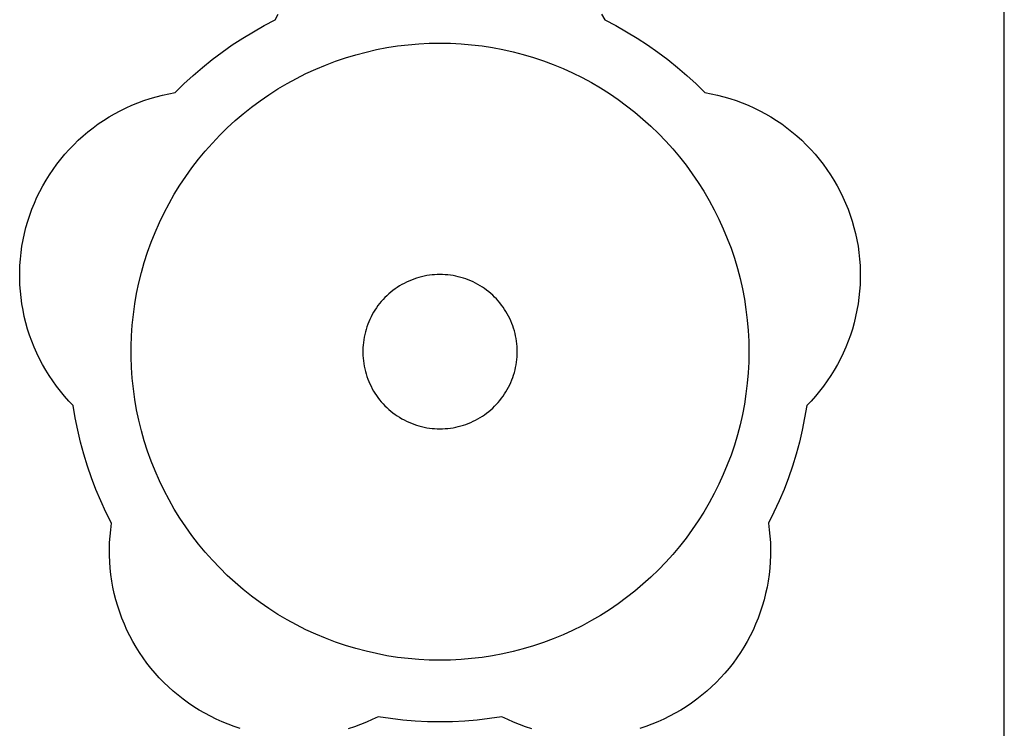
# Model space of a CAD drawing. Units: millimetres. Extents: x -1691 to 3979, y 2904 to 9174.
# Drawn here: x -1205 to -1142, y 5613 to 5659 of the extents above; entities that cross this region are included whole.
import ezdxf

# ---------------------------------------------------------------- set-up
doc = ezdxf.new("R2010")
doc.units = ezdxf.units.MM
doc.layers.add('Make2D$Visible$Curves$3DCPCOLOR253', color=7, linetype='Continuous', true_color=0xadadad)
doc.layers.add('Make2D$Visible$Curves$3DCPCOLOR254', color=7, linetype='Continuous', true_color=0xd6d6d6)

msp = doc.modelspace()

# ---------------------------------------------------------------- linework, layer by layer
at = {"layer": 'Make2D$Visible$Curves$3DCPCOLOR253'}
msp.add_lwpolyline([(-1141.68, 5450.05), (-1141.68, 7015.05)], dxfattribs=at)
at = {"layer": 'Make2D$Visible$Curves$3DCPCOLOR254'}
for points in [[(-1188.886, 5658.871), (-1188.689, 5659.238)], [(-1167.753, 5659.238), (-1167.556, 5658.871)], [(-1195.373, 5654.158), (-1194.8, 5654.724), (-1194.208, 5655.271), (-1193.598, 5655.797), (-1192.971, 5656.303), (-1192.328, 5656.787), (-1191.668, 5657.25), (-1190.994, 5657.69), (-1190.305, 5658.107), (-1189.602, 5658.501), (-1188.886, 5658.871)], [(-1167.556, 5658.871), (-1166.84, 5658.501), (-1166.137, 5658.107), (-1165.448, 5657.69), (-1164.774, 5657.25), (-1164.114, 5656.787), (-1163.47, 5656.303), (-1162.843, 5655.797), (-1162.234, 5655.271), (-1161.642, 5654.724), (-1161.069, 5654.158)], [(-1178.221, 5617.371), (-1178.911, 5617.383), (-1179.601, 5617.419), (-1180.289, 5617.478), (-1180.974, 5617.561), (-1181.656, 5617.668), (-1182.334, 5617.799), (-1183.007, 5617.952), (-1183.675, 5618.129), (-1184.336, 5618.329), (-1184.989, 5618.551), (-1185.635, 5618.796), (-1186.271, 5619.063), (-1186.899, 5619.352), (-1187.515, 5619.662), (-1188.121, 5619.993), (-1188.715, 5620.345), (-1189.296, 5620.718), (-1189.865, 5621.11), (-1190.419, 5621.522), (-1190.959, 5621.952), (-1191.483, 5622.401), (-1191.992, 5622.868), (-1192.485, 5623.351), (-1192.96, 5623.852), (-1193.418, 5624.369), (-1193.858, 5624.901), (-1194.279, 5625.448), (-1194.681, 5626.01), (-1195.063, 5626.585), (-1195.425, 5627.172), (-1195.767, 5627.772), (-1196.088, 5628.384), (-1196.387, 5629.006), (-1196.665, 5629.638), (-1196.921, 5630.279), (-1197.155, 5630.929), (-1197.366, 5631.586), (-1197.554, 5632.25), (-1197.72, 5632.921), (-1197.862, 5633.596), (-1197.98, 5634.276), (-1198.075, 5634.96), (-1198.147, 5635.647), (-1198.194, 5636.336), (-1198.218, 5637.026), (-1198.218, 5637.716), (-1198.194, 5638.406), (-1198.147, 5639.095), (-1198.075, 5639.782), (-1197.98, 5640.466), (-1197.862, 5641.146), (-1197.72, 5641.821), (-1197.554, 5642.492), (-1197.366, 5643.156), (-1197.155, 5643.813), (-1196.921, 5644.463), (-1196.665, 5645.104), (-1196.387, 5645.736), (-1196.088, 5646.358), (-1195.767, 5646.97), (-1195.425, 5647.57), (-1195.063, 5648.157), (-1194.681, 5648.732), (-1194.279, 5649.294), (-1193.858, 5649.841), (-1193.418, 5650.373), (-1192.96, 5650.89), (-1192.485, 5651.391), (-1191.992, 5651.875), (-1191.483, 5652.341), (-1190.959, 5652.79), (-1190.419, 5653.221), (-1189.865, 5653.632), (-1189.296, 5654.024), (-1188.715, 5654.397), (-1188.121, 5654.749), (-1187.515, 5655.08), (-1186.899, 5655.39), (-1186.271, 5655.679), (-1185.635, 5655.946), (-1184.989, 5656.191), (-1184.336, 5656.413), (-1183.675, 5656.613), (-1183.007, 5656.79), (-1182.334, 5656.944), (-1181.656, 5657.074), (-1180.974, 5657.181), (-1180.289, 5657.264), (-1179.601, 5657.323), (-1178.911, 5657.359), (-1178.221, 5657.371)], [(-1178.221, 5657.371), (-1177.538, 5657.359), (-1176.856, 5657.324), (-1176.176, 5657.266), (-1175.498, 5657.185), (-1174.823, 5657.08), (-1174.152, 5656.953), (-1173.486, 5656.802), (-1172.825, 5656.629), (-1172.171, 5656.434), (-1171.523, 5656.216), (-1170.884, 5655.977), (-1170.253, 5655.715), (-1169.631, 5655.433), (-1169.02, 5655.129), (-1168.419, 5654.804), (-1167.829, 5654.459), (-1167.252, 5654.095), (-1166.687, 5653.71), (-1166.136, 5653.307), (-1165.599, 5652.885), (-1165.077, 5652.445), (-1164.57, 5651.988), (-1164.079, 5651.513), (-1163.604, 5651.022), (-1163.147, 5650.515), (-1162.707, 5649.993), (-1162.285, 5649.456), (-1161.882, 5648.905), (-1161.497, 5648.34), (-1161.133, 5647.763), (-1160.788, 5647.173), (-1160.463, 5646.572), (-1160.159, 5645.961), (-1159.877, 5645.339), (-1159.615, 5644.708), (-1159.376, 5644.069), (-1159.158, 5643.421), (-1158.963, 5642.767), (-1158.79, 5642.106), (-1158.639, 5641.44), (-1158.512, 5640.769), (-1158.407, 5640.094), (-1158.326, 5639.416), (-1158.268, 5638.736), (-1158.233, 5638.054), (-1158.221, 5637.371)], [(-1201.964, 5633.872), (-1202.253, 5634.173), (-1202.53, 5634.484), (-1202.797, 5634.805), (-1203.052, 5635.134), (-1203.296, 5635.473), (-1203.528, 5635.819), (-1203.747, 5636.174), (-1203.954, 5636.536), (-1204.149, 5636.905), (-1204.33, 5637.28), (-1204.499, 5637.662), (-1204.654, 5638.049), (-1204.795, 5638.441), (-1204.923, 5638.838), (-1205.037, 5639.239), (-1205.137, 5639.644), (-1205.222, 5640.052), (-1205.294, 5640.463), (-1205.351, 5640.876), (-1205.394, 5641.291), (-1205.422, 5641.707), (-1205.436, 5642.124), (-1205.436, 5642.541), (-1205.421, 5642.957), (-1205.391, 5643.373), (-1205.347, 5643.788), (-1205.289, 5644.201), (-1205.216, 5644.611), (-1205.129, 5645.019), (-1205.028, 5645.424), (-1204.913, 5645.825), (-1204.784, 5646.221), (-1204.642, 5646.613), (-1204.486, 5647), (-1204.316, 5647.381), (-1204.134, 5647.756), (-1203.938, 5648.124), (-1203.73, 5648.485), (-1203.509, 5648.839), (-1203.277, 5649.185), (-1203.032, 5649.523), (-1202.776, 5649.852), (-1202.508, 5650.172), (-1202.23, 5650.482), (-1201.941, 5650.783), (-1201.642, 5651.073), (-1201.332, 5651.353), (-1201.014, 5651.622), (-1200.686, 5651.879), (-1200.349, 5652.125), (-1200.004, 5652.36), (-1199.651, 5652.582), (-1199.29, 5652.791), (-1198.923, 5652.988), (-1198.549, 5653.172), (-1198.169, 5653.343), (-1197.782, 5653.501), (-1197.391, 5653.645), (-1196.995, 5653.776), (-1196.595, 5653.893), (-1196.191, 5653.995), (-1195.783, 5654.084), (-1195.373, 5654.158)], [(-1161.069, 5654.158), (-1160.659, 5654.084), (-1160.251, 5653.995), (-1159.847, 5653.893), (-1159.447, 5653.776), (-1159.051, 5653.645), (-1158.659, 5653.501), (-1158.273, 5653.343), (-1157.893, 5653.172), (-1157.519, 5652.988), (-1157.151, 5652.791), (-1156.791, 5652.582), (-1156.438, 5652.36), (-1156.093, 5652.125), (-1155.756, 5651.879), (-1155.428, 5651.622), (-1155.11, 5651.353), (-1154.8, 5651.073), (-1154.501, 5650.783), (-1154.212, 5650.482), (-1153.934, 5650.172), (-1153.666, 5649.852), (-1153.41, 5649.523), (-1153.165, 5649.185), (-1152.932, 5648.839), (-1152.712, 5648.485), (-1152.504, 5648.124), (-1152.308, 5647.756), (-1152.126, 5647.381), (-1151.956, 5647), (-1151.8, 5646.613), (-1151.658, 5646.221), (-1151.529, 5645.825), (-1151.414, 5645.424), (-1151.313, 5645.019), (-1151.226, 5644.611), (-1151.153, 5644.201), (-1151.095, 5643.788), (-1151.051, 5643.373), (-1151.021, 5642.957), (-1151.006, 5642.541), (-1151.006, 5642.124), (-1151.019, 5641.707), (-1151.048, 5641.291), (-1151.091, 5640.876), (-1151.148, 5640.463), (-1151.219, 5640.052), (-1151.305, 5639.644), (-1151.405, 5639.239), (-1151.519, 5638.838), (-1151.647, 5638.441), (-1151.788, 5638.049), (-1151.943, 5637.662), (-1152.112, 5637.28), (-1152.293, 5636.905), (-1152.488, 5636.536), (-1152.695, 5636.174), (-1152.914, 5635.819), (-1153.146, 5635.473), (-1153.39, 5635.134), (-1153.645, 5634.805), (-1153.912, 5634.484), (-1154.189, 5634.173), (-1154.477, 5633.872)], [(-1178.221, 5642.371), (-1178.394, 5642.368), (-1178.566, 5642.359), (-1178.738, 5642.344), (-1178.909, 5642.323), (-1179.08, 5642.297), (-1179.249, 5642.264), (-1179.418, 5642.226), (-1179.584, 5642.182), (-1179.75, 5642.132), (-1179.913, 5642.076), (-1180.074, 5642.015), (-1180.234, 5641.948), (-1180.39, 5641.876), (-1180.545, 5641.798), (-1180.696, 5641.715), (-1180.844, 5641.627), (-1180.99, 5641.534), (-1181.132, 5641.436), (-1181.27, 5641.333), (-1181.405, 5641.226), (-1181.537, 5641.114), (-1181.664, 5640.997), (-1181.787, 5640.876), (-1181.906, 5640.751), (-1182.02, 5640.622), (-1182.13, 5640.488), (-1182.235, 5640.352), (-1182.336, 5640.211), (-1182.431, 5640.068), (-1182.522, 5639.921), (-1182.607, 5639.771), (-1182.688, 5639.618), (-1182.763, 5639.462), (-1182.832, 5639.304), (-1182.896, 5639.144), (-1182.954, 5638.982), (-1183.007, 5638.817), (-1183.054, 5638.651), (-1183.096, 5638.484), (-1183.131, 5638.315), (-1183.161, 5638.145), (-1183.184, 5637.974), (-1183.202, 5637.802), (-1183.214, 5637.63), (-1183.22, 5637.457), (-1183.22, 5637.285), (-1183.214, 5637.112), (-1183.202, 5636.94), (-1183.184, 5636.768), (-1183.161, 5636.597), (-1183.131, 5636.427), (-1183.096, 5636.258), (-1183.054, 5636.091), (-1183.007, 5635.925), (-1182.954, 5635.76), (-1182.896, 5635.598), (-1182.832, 5635.438), (-1182.763, 5635.28), (-1182.688, 5635.124), (-1182.607, 5634.971), (-1182.522, 5634.821), (-1182.431, 5634.674), (-1182.336, 5634.531), (-1182.235, 5634.39), (-1182.13, 5634.254), (-1182.02, 5634.121), (-1181.906, 5633.991), (-1181.787, 5633.866), (-1181.664, 5633.745), (-1181.537, 5633.628), (-1181.405, 5633.516), (-1181.27, 5633.409), (-1181.132, 5633.306), (-1180.99, 5633.208), (-1180.844, 5633.115), (-1180.696, 5633.027), (-1180.545, 5632.944), (-1180.39, 5632.866), (-1180.234, 5632.794), (-1180.074, 5632.727), (-1179.913, 5632.666), (-1179.75, 5632.61), (-1179.584, 5632.561), (-1179.418, 5632.516), (-1179.249, 5632.478), (-1179.08, 5632.445), (-1178.909, 5632.419), (-1178.738, 5632.398), (-1178.566, 5632.383), (-1178.394, 5632.374), (-1178.221, 5632.371)], [(-1173.221, 5637.371), (-1173.224, 5637.542), (-1173.233, 5637.712), (-1173.247, 5637.882), (-1173.268, 5638.052), (-1173.294, 5638.221), (-1173.326, 5638.388), (-1173.363, 5638.555), (-1173.406, 5638.72), (-1173.455, 5638.884), (-1173.51, 5639.045), (-1173.57, 5639.205), (-1173.635, 5639.363), (-1173.706, 5639.518), (-1173.782, 5639.671), (-1173.863, 5639.822), (-1173.949, 5639.969), (-1174.04, 5640.113), (-1174.136, 5640.254), (-1174.237, 5640.392), (-1174.342, 5640.526), (-1174.452, 5640.657), (-1174.567, 5640.784), (-1174.685, 5640.907), (-1174.808, 5641.025), (-1174.935, 5641.14), (-1175.066, 5641.25), (-1175.2, 5641.355), (-1175.338, 5641.456), (-1175.479, 5641.552), (-1175.623, 5641.643), (-1175.77, 5641.729), (-1175.921, 5641.81), (-1176.074, 5641.886), (-1176.229, 5641.957), (-1176.387, 5642.022), (-1176.547, 5642.082), (-1176.708, 5642.137), (-1176.872, 5642.186), (-1177.037, 5642.229), (-1177.204, 5642.266), (-1177.371, 5642.298), (-1177.54, 5642.324), (-1177.71, 5642.345), (-1177.88, 5642.359), (-1178.05, 5642.368), (-1178.221, 5642.371)], [(-1178.221, 5632.371), (-1178.05, 5632.374), (-1177.88, 5632.383), (-1177.71, 5632.397), (-1177.54, 5632.418), (-1177.371, 5632.444), (-1177.204, 5632.476), (-1177.037, 5632.513), (-1176.872, 5632.556), (-1176.708, 5632.605), (-1176.547, 5632.66), (-1176.387, 5632.72), (-1176.229, 5632.785), (-1176.074, 5632.856), (-1175.921, 5632.932), (-1175.77, 5633.013), (-1175.623, 5633.099), (-1175.479, 5633.19), (-1175.338, 5633.286), (-1175.2, 5633.387), (-1175.066, 5633.492), (-1174.935, 5633.602), (-1174.808, 5633.717), (-1174.685, 5633.836), (-1174.567, 5633.958), (-1174.452, 5634.085), (-1174.342, 5634.216), (-1174.237, 5634.35), (-1174.136, 5634.488), (-1174.04, 5634.629), (-1173.949, 5634.773), (-1173.863, 5634.92), (-1173.782, 5635.071), (-1173.706, 5635.224), (-1173.635, 5635.379), (-1173.57, 5635.537), (-1173.51, 5635.697), (-1173.455, 5635.858), (-1173.406, 5636.022), (-1173.363, 5636.187), (-1173.326, 5636.354), (-1173.294, 5636.521), (-1173.268, 5636.69), (-1173.247, 5636.86), (-1173.233, 5637.03), (-1173.224, 5637.2), (-1173.221, 5637.371)], [(-1158.221, 5637.371), (-1158.233, 5636.688), (-1158.268, 5636.006), (-1158.326, 5635.326), (-1158.407, 5634.648), (-1158.512, 5633.973), (-1158.639, 5633.302), (-1158.79, 5632.636), (-1158.963, 5631.975), (-1159.158, 5631.321), (-1159.376, 5630.673), (-1159.615, 5630.034), (-1159.877, 5629.403), (-1160.159, 5628.781), (-1160.463, 5628.17), (-1160.788, 5627.569), (-1161.133, 5626.979), (-1161.497, 5626.402), (-1161.882, 5625.837), (-1162.285, 5625.286), (-1162.707, 5624.749), (-1163.147, 5624.227), (-1163.604, 5623.72), (-1164.079, 5623.229), (-1164.57, 5622.754), (-1165.077, 5622.297), (-1165.599, 5621.857), (-1166.136, 5621.435), (-1166.687, 5621.032), (-1167.252, 5620.647), (-1167.829, 5620.283), (-1168.419, 5619.938), (-1169.02, 5619.613), (-1169.631, 5619.31), (-1170.253, 5619.027), (-1170.884, 5618.765), (-1171.523, 5618.526), (-1172.171, 5618.308), (-1172.825, 5618.113), (-1173.486, 5617.94), (-1174.152, 5617.789), (-1174.823, 5617.662), (-1175.498, 5617.557), (-1176.176, 5617.476), (-1176.856, 5617.418), (-1177.538, 5617.383), (-1178.221, 5617.371)], [(-1199.487, 5626.246), (-1199.848, 5626.966), (-1200.185, 5627.698), (-1200.497, 5628.44), (-1200.785, 5629.193), (-1201.046, 5629.955), (-1201.282, 5630.725), (-1201.492, 5631.502), (-1201.676, 5632.287), (-1201.834, 5633.077), (-1201.964, 5633.872)], [(-1154.477, 5633.872), (-1154.608, 5633.077), (-1154.766, 5632.287), (-1154.95, 5631.502), (-1155.16, 5630.725), (-1155.396, 5629.955), (-1155.657, 5629.193), (-1155.944, 5628.44), (-1156.257, 5627.698), (-1156.594, 5626.966), (-1156.955, 5626.246)], [(-1191.151, 5612.956), (-1191.547, 5613.086), (-1191.939, 5613.229), (-1192.325, 5613.385), (-1192.706, 5613.555), (-1193.081, 5613.738), (-1193.449, 5613.934), (-1193.81, 5614.143), (-1194.164, 5614.364), (-1194.509, 5614.597), (-1194.847, 5614.843), (-1195.175, 5615.099), (-1195.495, 5615.367), (-1195.805, 5615.646), (-1196.105, 5615.936), (-1196.395, 5616.235), (-1196.674, 5616.545), (-1196.942, 5616.864), (-1197.2, 5617.192), (-1197.445, 5617.529), (-1197.679, 5617.875), (-1197.9, 5618.228), (-1198.11, 5618.589), (-1198.306, 5618.957), (-1198.49, 5619.331), (-1198.66, 5619.711), (-1198.817, 5620.098), (-1198.961, 5620.489), (-1199.091, 5620.885), (-1199.207, 5621.286), (-1199.309, 5621.69), (-1199.397, 5622.098), (-1199.471, 5622.508), (-1199.531, 5622.921), (-1199.576, 5623.336), (-1199.606, 5623.751), (-1199.623, 5624.168), (-1199.624, 5624.585), (-1199.612, 5625.002), (-1199.585, 5625.418), (-1199.543, 5625.833), (-1199.487, 5626.246)], [(-1156.955, 5626.246), (-1156.899, 5625.833), (-1156.857, 5625.418), (-1156.83, 5625.002), (-1156.817, 5624.585), (-1156.819, 5624.168), (-1156.835, 5623.751), (-1156.866, 5623.336), (-1156.911, 5622.921), (-1156.971, 5622.508), (-1157.045, 5622.098), (-1157.133, 5621.69), (-1157.235, 5621.286), (-1157.351, 5620.885), (-1157.481, 5620.489), (-1157.624, 5620.098), (-1157.782, 5619.711), (-1157.952, 5619.331), (-1158.136, 5618.957), (-1158.332, 5618.589), (-1158.541, 5618.228), (-1158.763, 5617.875), (-1158.997, 5617.529), (-1159.242, 5617.192), (-1159.499, 5616.864), (-1159.768, 5616.545), (-1160.047, 5616.235), (-1160.337, 5615.936), (-1160.637, 5615.646), (-1160.947, 5615.367), (-1161.267, 5615.099), (-1161.595, 5614.843), (-1161.933, 5614.597), (-1162.278, 5614.364), (-1162.632, 5614.143), (-1162.993, 5613.934), (-1163.361, 5613.738), (-1163.736, 5613.555), (-1164.116, 5613.385), (-1164.503, 5613.229), (-1164.895, 5613.086), (-1165.291, 5612.956)], [(-1182.23, 5613.708), (-1182.606, 5613.527), (-1182.987, 5613.359), (-1183.375, 5613.205), (-1183.767, 5613.064), (-1184.164, 5612.937)], [(-1174.212, 5613.708), (-1175.008, 5613.587), (-1175.808, 5613.493), (-1176.611, 5613.425), (-1177.416, 5613.385), (-1178.221, 5613.371), (-1179.026, 5613.385), (-1179.831, 5613.425), (-1180.634, 5613.493), (-1181.434, 5613.587), (-1182.23, 5613.708)], [(-1172.278, 5612.937), (-1172.675, 5613.064), (-1173.067, 5613.205), (-1173.455, 5613.359), (-1173.836, 5613.527), (-1174.212, 5613.708)]]:
    msp.add_lwpolyline(points, dxfattribs=at)

doc.saveas('drawing.dxf')
